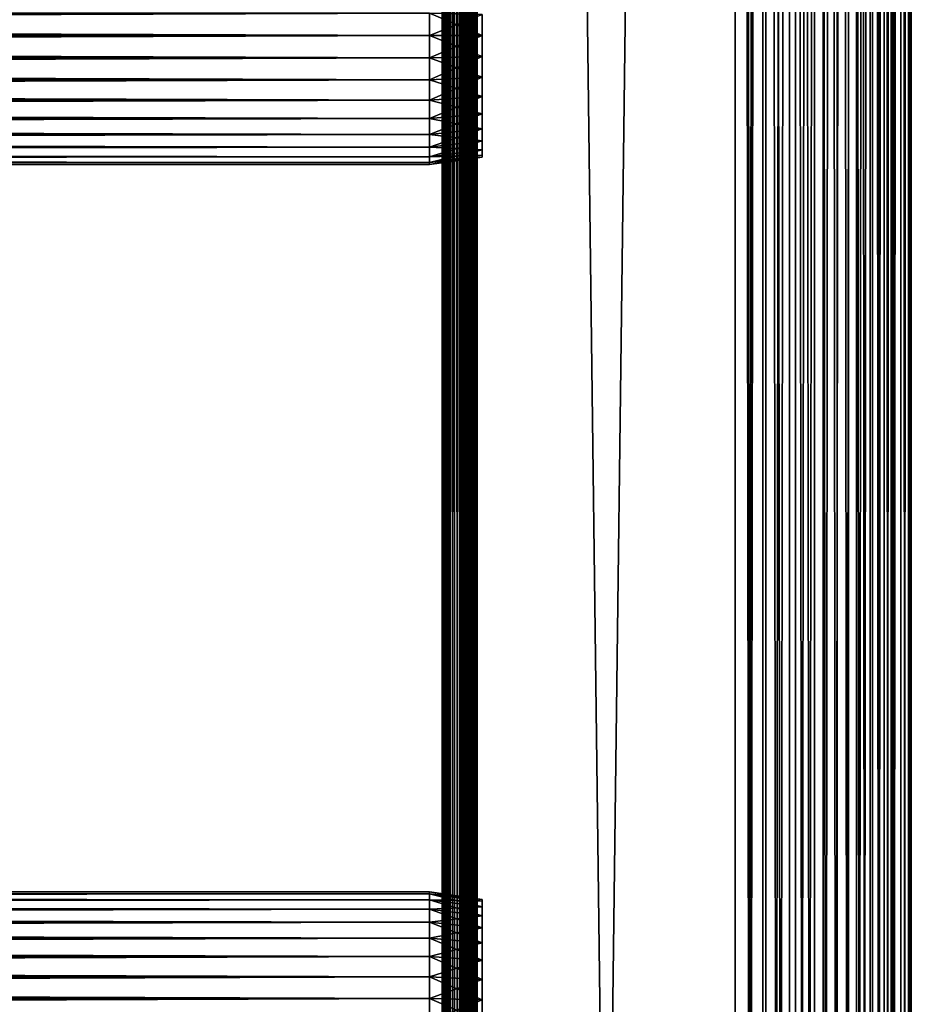
# Model space of a CAD drawing. Extents: x 0 to 608, y 0 to 1757.
# Drawn here: x 532 to 608, y 915 to 999 of the extents above; entities that cross this region are included whole.
import ezdxf

# ---------------------------------------------------------------- set-up
doc = ezdxf.new("R2010")
doc.units = 0
doc.header["$MEASUREMENT"] = 0
doc.layers.get('0').update_dxf_attribs({"linetype": 'CONTINUOUS'})

msp = doc.modelspace()

# ---------------------------------------------------------------- linework, layer by layer
for points in [[(568.00061, 850.299988, 55.10947), (568.00061, 892.299988, 55.10947), (568.046204, 1740.800049, 54.58852)], [(568.046204, 1740.800049, 54.58852), (568.00061, 892.299988, 55.10947), (568.00061, 955.299988, 55.10947)], [(568.046204, 1740.800049, 54.58852), (568.00061, 955.299988, 55.10947), (568.00061, 1018.299988, 55.10947)], [(568.00061, 850.299988, 55.10947), (568.046204, 1740.800049, 54.58852), (568.046204, 1.80006, 54.58852)], [(568.046204, 1740.800049, 79.630409), (568.00061, 1018.299988, 79.109467), (568.00061, 955.299988, 79.109467)], [(568.046204, 1740.800049, 79.630409), (568.00061, 955.299988, 79.109467), (568.00061, 892.299988, 79.109467)], [(568.046204, 1.80006, 79.630409), (568.046204, 1740.800049, 79.630409), (568.00061, 892.299988, 79.109467)], [(568.046204, 1.80006, 54.58852), (568.046204, 1740.800049, 54.58852), (568.181519, 1740.800049, 54.083408)], [(568.046204, 1.80006, 54.58852), (568.181519, 1740.800049, 54.083408), (568.181519, 1.80006, 54.083408)], [(568.181519, 1.80006, 80.135529), (568.181519, 1740.800049, 80.135529), (568.046204, 1740.800049, 79.630409)], [(568.181519, 1.80006, 80.135529), (568.046204, 1740.800049, 79.630409), (568.046204, 1.80006, 79.630409)], [(568.181519, 1.80006, 54.083408), (568.181519, 1740.800049, 54.083408), (568.402588, 1740.800049, 53.60947)], [(568.181519, 1.80006, 54.083408), (568.402588, 1740.800049, 53.60947), (568.402588, 1.80006, 53.60947)], [(568.402588, 1.80006, 80.609467), (568.402588, 1740.800049, 80.609467), (568.181519, 1740.800049, 80.135529)], [(568.402588, 1.80006, 80.609467), (568.181519, 1740.800049, 80.135529), (568.181519, 1.80006, 80.135529)], [(568.402588, 1.80006, 53.60947), (568.402588, 1740.800049, 53.60947), (568.702515, 1740.800049, 53.181099)], [(568.402588, 1.80006, 53.60947), (568.702515, 1740.800049, 53.181099), (568.702515, 1.80006, 53.181099)], [(568.702515, 1.80006, 81.037827), (568.702515, 1740.800049, 81.037827), (568.402588, 1740.800049, 80.609467)], [(568.702515, 1.80006, 81.037827), (568.402588, 1740.800049, 80.609467), (568.402588, 1.80006, 80.609467)], [(568.702515, 1.80006, 53.181099), (568.702515, 1740.800049, 53.181099), (569.072205, 1740.800049, 52.811329)], [(568.702515, 1.80006, 53.181099), (569.072205, 1740.800049, 52.811329), (569.072205, 1.80006, 52.811329)], [(569.072205, 1.80006, 81.4076), (569.072205, 1740.800049, 81.4076), (568.702515, 1740.800049, 81.037827)], [(569.072205, 1.80006, 81.4076), (568.702515, 1740.800049, 81.037827), (568.702515, 1.80006, 81.037827)], [(569.072205, 1.80006, 52.811329), (569.072205, 1740.800049, 52.811329), (569.50061, 1740.800049, 52.511391)], [(569.072205, 1.80006, 52.811329), (569.50061, 1740.800049, 52.511391), (569.50061, 1.80006, 52.511391)], [(569.50061, 1.80006, 81.707542), (569.50061, 1740.800049, 81.707542), (569.072205, 1740.800049, 81.4076)], [(569.50061, 1.80006, 81.707542), (569.072205, 1740.800049, 81.4076), (569.072205, 1.80006, 81.4076)], [(569.50061, 1.80006, 52.511391), (569.50061, 1740.800049, 52.511391), (569.974609, 1740.800049, 52.29039)], [(569.50061, 1.80006, 52.511391), (569.974609, 1740.800049, 52.29039), (569.974609, 1.80006, 52.29039)], [(569.974609, 1.80006, 81.928543), (569.974609, 1740.800049, 81.928543), (569.50061, 1740.800049, 81.707542)], [(569.974609, 1.80006, 81.928543), (569.50061, 1740.800049, 81.707542), (569.50061, 1.80006, 81.707542)], [(569.523376, 1.80006, 54.848991), (569.523376, 1740.800049, 54.848991), (569.50061, 1.80006, 55.10947)], [(569.50061, 1.80006, 55.10947), (569.523376, 1740.800049, 54.848991), (569.50061, 1740.800049, 55.10947)], [(569.591125, 1.80006, 54.596439), (569.591125, 1740.800049, 54.596439), (569.523376, 1.80006, 54.848991)], [(569.523376, 1.80006, 54.848991), (569.591125, 1740.800049, 54.596439), (569.523376, 1740.800049, 54.848991)], [(569.701599, 1.80006, 54.35947), (569.701599, 1740.800049, 54.35947), (569.591125, 1.80006, 54.596439)], [(569.591125, 1.80006, 54.596439), (569.701599, 1740.800049, 54.35947), (569.591125, 1740.800049, 54.596439)], [(569.851501, 1.80006, 54.145279), (569.851501, 1740.800049, 54.145279), (569.701599, 1.80006, 54.35947)], [(569.701599, 1.80006, 54.35947), (569.851501, 1740.800049, 54.145279), (569.701599, 1740.800049, 54.35947)], [(570.036377, 1.80006, 53.9604), (570.036377, 1740.800049, 53.9604), (569.851501, 1.80006, 54.145279)], [(569.851501, 1.80006, 54.145279), (570.036377, 1740.800049, 53.9604), (569.851501, 1740.800049, 54.145279)], [(569.974609, 1.80006, 52.29039), (569.974609, 1740.800049, 52.29039), (570.479675, 1740.800049, 52.155041)], [(569.974609, 1.80006, 52.29039), (570.479675, 1740.800049, 52.155041), (570.479675, 1.80006, 52.155041)], [(570.479675, 1.80006, 82.063889), (570.479675, 1740.800049, 82.063889), (569.974609, 1740.800049, 81.928543)], [(570.479675, 1.80006, 82.063889), (569.974609, 1740.800049, 81.928543), (569.974609, 1.80006, 81.928543)], [(570.25061, 1.80006, 53.810429), (570.25061, 1740.800049, 53.810429), (570.036377, 1.80006, 53.9604)], [(570.036377, 1.80006, 53.9604), (570.25061, 1740.800049, 53.810429), (570.036377, 1740.800049, 53.9604)], [(570.48761, 1.80006, 53.699928), (570.48761, 1740.800049, 53.699928), (570.25061, 1.80006, 53.810429)], [(570.25061, 1.80006, 53.810429), (570.48761, 1740.800049, 53.699928), (570.25061, 1740.800049, 53.810429)], [(570.479675, 1.80006, 52.155041), (570.479675, 1740.800049, 52.155041), (571.00061, 1740.800049, 52.10947)], [(570.479675, 1.80006, 52.155041), (571.00061, 1740.800049, 52.10947), (571.00061, 1.80006, 52.10947)], [(571.00061, 1.80006, 82.109467), (571.00061, 1740.800049, 82.109467), (570.479675, 1740.800049, 82.063889)], [(571.00061, 1.80006, 82.109467), (570.479675, 1740.800049, 82.063889), (570.479675, 1.80006, 82.063889)], [(570.740173, 1.80006, 53.632252), (570.740173, 1740.800049, 53.632252), (570.48761, 1.80006, 53.699928)], [(570.48761, 1.80006, 53.699928), (570.740173, 1740.800049, 53.632252), (570.48761, 1740.800049, 53.699928)], [(571.00061, 1.80006, 53.60947), (571.00061, 1740.800049, 53.60947), (570.740173, 1.80006, 53.632252)], [(570.740173, 1.80006, 53.632252), (571.00061, 1740.800049, 53.60947), (570.740173, 1740.800049, 53.632252)], [(571.00061, 1.80006, 82.109467), (593.00061, 1.80006, 82.109467), (571.00061, 1740.800049, 82.109467)], [(571.00061, 1740.800049, 82.109467), (593.00061, 1.80006, 82.109467), (593.00061, 1740.800049, 82.109467)], [(593.00061, 1.80006, 52.10947), (571.00061, 1.80006, 52.10947), (593.00061, 1740.800049, 52.10947)], [(593.00061, 1740.800049, 52.10947), (571.00061, 1.80006, 52.10947), (571.00061, 1740.800049, 52.10947)], [(571.00061, 1.80006, 53.60947), (593.00061, 1.80006, 53.60947), (571.00061, 1740.800049, 53.60947)], [(571.00061, 1740.800049, 53.60947), (593.00061, 1.80006, 53.60947), (593.00061, 1740.800049, 53.60947)], [(593.00061, 1.80006, 52.10947), (593.00061, 1740.800049, 52.10947), (595.605286, 1740.800049, 52.337349)], [(593.00061, 1.80006, 52.10947), (595.605286, 1740.800049, 52.337349), (595.605286, 1.80006, 52.337349)], [(595.605286, 1.80006, 81.881577), (595.605286, 1740.800049, 81.881577), (593.00061, 1740.800049, 82.109467)], [(595.605286, 1.80006, 81.881577), (593.00061, 1740.800049, 82.109467), (593.00061, 1.80006, 82.109467)], [(593.00061, 1.80006, 80.609467), (593.00061, 1740.800049, 80.609467), (595.34491, 1.80006, 80.404373)], [(595.34491, 1.80006, 80.404373), (593.00061, 1740.800049, 80.609467), (595.34491, 1740.800049, 80.404373)], [(595.34491, 1.80006, 53.81456), (595.34491, 1740.800049, 53.81456), (593.00061, 1.80006, 53.60947)], [(593.00061, 1.80006, 53.60947), (595.34491, 1740.800049, 53.81456), (593.00061, 1740.800049, 53.60947)], [(595.34491, 1.80006, 80.404373), (595.34491, 1740.800049, 80.404373), (597.61792, 1.80006, 79.795319)], [(597.61792, 1.80006, 79.795319), (595.34491, 1740.800049, 80.404373), (597.61792, 1740.800049, 79.795319)], [(597.61792, 1.80006, 54.423618), (597.61792, 1740.800049, 54.423618), (595.34491, 1.80006, 53.81456)], [(595.34491, 1.80006, 53.81456), (597.61792, 1740.800049, 54.423618), (595.34491, 1740.800049, 53.81456)], [(595.605286, 1.80006, 52.337349), (595.605286, 1740.800049, 52.337349), (598.13092, 1740.800049, 53.01408)], [(595.605286, 1.80006, 52.337349), (598.13092, 1740.800049, 53.01408), (598.13092, 1.80006, 53.01408)], [(598.13092, 1.80006, 81.204849), (598.13092, 1740.800049, 81.204849), (595.605286, 1740.800049, 81.881577)], [(598.13092, 1.80006, 81.204849), (595.605286, 1740.800049, 81.881577), (595.605286, 1.80006, 81.881577)], [(597.61792, 1.80006, 79.795319), (597.61792, 1740.800049, 79.795319), (599.75061, 1.80006, 78.800812)], [(599.75061, 1.80006, 78.800812), (597.61792, 1740.800049, 79.795319), (599.75061, 1740.800049, 78.800812)], [(599.75061, 1.80006, 55.418121), (599.75061, 1740.800049, 55.418121), (597.61792, 1.80006, 54.423618)], [(597.61792, 1.80006, 54.423618), (599.75061, 1740.800049, 55.418121), (597.61792, 1740.800049, 54.423618)], [(598.13092, 1.80006, 53.01408), (598.13092, 1740.800049, 53.01408), (600.50061, 1740.800049, 54.11908)], [(598.13092, 1.80006, 53.01408), (600.50061, 1740.800049, 54.11908), (600.50061, 1.80006, 54.11908)], [(600.50061, 1.80006, 80.099854), (600.50061, 1740.800049, 80.099854), (598.13092, 1740.800049, 81.204849)], [(600.50061, 1.80006, 80.099854), (598.13092, 1740.800049, 81.204849), (598.13092, 1.80006, 81.204849)], [(599.75061, 1.80006, 78.800812), (599.75061, 1740.800049, 78.800812), (601.678284, 1.80006, 77.451073)], [(601.678284, 1.80006, 77.451073), (599.75061, 1740.800049, 78.800812), (601.678284, 1740.800049, 77.451073)], [(601.678284, 1.80006, 56.767872), (601.678284, 1740.800049, 56.767872), (599.75061, 1.80006, 55.418121)], [(599.75061, 1.80006, 55.418121), (601.678284, 1740.800049, 56.767872), (599.75061, 1740.800049, 55.418121)], [(600.50061, 1.80006, 54.11908), (600.50061, 1740.800049, 54.11908), (602.642395, 1740.800049, 55.618801)], [(600.50061, 1.80006, 54.11908), (602.642395, 1740.800049, 55.618801), (602.642395, 1.80006, 55.618801)], [(602.642395, 1.80006, 78.600128), (602.642395, 1740.800049, 78.600128), (600.50061, 1740.800049, 80.099854)], [(602.642395, 1.80006, 78.600128), (600.50061, 1740.800049, 80.099854), (600.50061, 1.80006, 80.099854)], [(601.678284, 1.80006, 77.451073), (601.678284, 1740.800049, 77.451073), (603.342224, 1.80006, 75.787102)], [(603.342224, 1.80006, 75.787102), (601.678284, 1740.800049, 77.451073), (603.342224, 1740.800049, 75.787102)], [(603.342224, 1.80006, 58.431831), (603.342224, 1740.800049, 58.431831), (601.678284, 1.80006, 56.767872)], [(601.678284, 1.80006, 56.767872), (603.342224, 1740.800049, 58.431831), (601.678284, 1740.800049, 56.767872)], [(602.642395, 1.80006, 55.618801), (602.642395, 1740.800049, 55.618801), (604.491272, 1740.800049, 57.467651)], [(602.642395, 1.80006, 55.618801), (604.491272, 1740.800049, 57.467651), (604.491272, 1.80006, 57.467651)], [(604.491272, 1.80006, 76.751282), (604.491272, 1740.800049, 76.751282), (602.642395, 1740.800049, 78.600128)], [(604.491272, 1.80006, 76.751282), (602.642395, 1740.800049, 78.600128), (602.642395, 1.80006, 78.600128)], [(603.342224, 1.80006, 75.787102), (603.342224, 1740.800049, 75.787102), (604.692017, 1.80006, 73.859467)], [(604.692017, 1.80006, 73.859467), (603.342224, 1740.800049, 75.787102), (604.692017, 1740.800049, 73.859467)], [(604.692017, 1.80006, 60.35947), (604.692017, 1740.800049, 60.35947), (603.342224, 1.80006, 58.431831)], [(603.342224, 1.80006, 58.431831), (604.692017, 1740.800049, 60.35947), (603.342224, 1740.800049, 58.431831)], [(604.491272, 1.80006, 57.467651), (604.491272, 1740.800049, 57.467651), (605.991028, 1740.800049, 59.60947)], [(604.491272, 1.80006, 57.467651), (605.991028, 1740.800049, 59.60947), (605.991028, 1.80006, 59.60947)], [(605.991028, 1.80006, 74.609467), (605.991028, 1740.800049, 74.609467), (604.491272, 1740.800049, 76.751282)], [(605.991028, 1.80006, 74.609467), (604.491272, 1740.800049, 76.751282), (604.491272, 1.80006, 76.751282)], [(604.692017, 1.80006, 73.859467), (604.692017, 1740.800049, 73.859467), (605.686523, 1.80006, 71.726738)], [(605.686523, 1.80006, 71.726738), (604.692017, 1740.800049, 73.859467), (605.686523, 1740.800049, 71.726738)], [(605.686523, 1.80006, 62.492191), (605.686523, 1740.800049, 62.492191), (604.692017, 1.80006, 60.35947)], [(604.692017, 1.80006, 60.35947), (605.686523, 1740.800049, 62.492191), (604.692017, 1740.800049, 60.35947)], [(605.686523, 1.80006, 71.726738), (605.686523, 1740.800049, 71.726738), (606.295471, 1.80006, 69.45372)], [(606.295471, 1.80006, 69.45372), (605.686523, 1740.800049, 71.726738), (606.295471, 1740.800049, 69.45372)], [(606.295471, 1.80006, 64.765221), (606.295471, 1740.800049, 64.765221), (605.686523, 1.80006, 62.492191)], [(605.686523, 1.80006, 62.492191), (606.295471, 1740.800049, 64.765221), (605.686523, 1740.800049, 62.492191)], [(605.991028, 1.80006, 59.60947), (605.991028, 1740.800049, 59.60947), (607.096008, 1740.800049, 61.97916)], [(605.991028, 1.80006, 59.60947), (607.096008, 1740.800049, 61.97916), (607.096008, 1.80006, 61.97916)], [(607.096008, 1.80006, 72.239769), (607.096008, 1740.800049, 72.239769), (605.991028, 1740.800049, 74.609467)], [(607.096008, 1.80006, 72.239769), (605.991028, 1740.800049, 74.609467), (605.991028, 1.80006, 74.609467)], [(606.295471, 1.80006, 69.45372), (606.295471, 1740.800049, 69.45372), (606.50061, 1.80006, 67.109467)], [(606.50061, 1.80006, 67.109467), (606.295471, 1740.800049, 69.45372), (606.50061, 1740.800049, 67.109467)], [(606.50061, 1.80006, 67.109467), (606.50061, 1740.800049, 67.109467), (606.295471, 1.80006, 64.765221)], [(606.295471, 1.80006, 64.765221), (606.50061, 1740.800049, 67.109467), (606.295471, 1740.800049, 64.765221)], [(607.096008, 1.80006, 61.97916), (607.096008, 1740.800049, 61.97916), (607.772705, 1740.800049, 64.504738)], [(607.096008, 1.80006, 61.97916), (607.772705, 1740.800049, 64.504738), (607.772705, 1.80006, 64.504738)], [(607.772705, 1.80006, 69.714188), (607.772705, 1740.800049, 69.714188), (607.096008, 1740.800049, 72.239769)], [(607.772705, 1.80006, 69.714188), (607.096008, 1740.800049, 72.239769), (607.096008, 1.80006, 72.239769)], [(607.772705, 1.80006, 64.504738), (607.772705, 1740.800049, 64.504738), (608.00061, 1740.800049, 67.109467)], [(607.772705, 1.80006, 64.504738), (608.00061, 1740.800049, 67.109467), (608.00061, 1.80006, 67.109467)], [(608.00061, 1.80006, 67.109467), (608.00061, 1740.800049, 67.109467), (607.772705, 1740.800049, 69.714188)], [(608.00061, 1.80006, 67.109467), (607.772705, 1740.800049, 69.714188), (607.772705, 1.80006, 69.714188)], [(568.00061, 1018.299988, 79.109467), (568.00061, 999.184082, 77.794632), (568.00061, 997.299988, 77.959473)], [(568.00061, 1018.299988, 79.109467), (568.00061, 997.299988, 77.959473), (568.00061, 955.299988, 79.109467)], [(568.00061, 955.299988, 55.684471), (568.00061, 997.299988, 56.259472), (568.00061, 1018.299988, 55.684471)], [(568.00061, 1018.299988, 55.684471), (568.00061, 997.299988, 56.259472), (568.00061, 999.184082, 56.424301)], [(568.00061, 1018.299988, 55.684471), (568.00061, 1018.299988, 55.10947), (568.00061, 955.299988, 55.684471)], [(568.00061, 955.299988, 55.684471), (568.00061, 1018.299988, 55.10947), (568.00061, 955.299988, 55.10947)], [(41.067329, 997.299988, 78.109467), (566.933289, 999.210083, 77.942352), (41.067329, 999.210083, 77.942352)], [(41.067329, 999.210083, 56.276581), (566.933289, 999.210083, 56.276581), (566.933289, 997.299988, 56.10947)], [(41.067329, 999.210083, 56.276581), (566.933289, 997.299988, 56.10947), (41.067329, 997.299988, 56.10947)], [(41.067329, 997.299988, 78.109467), (566.933289, 997.299988, 78.109467), (566.933289, 999.210083, 77.942352)], [(566.933289, 997.299988, 78.109467), (571.433289, 999.100281, 77.319527), (566.933289, 999.210083, 77.942352)], [(566.933289, 999.210083, 56.276581), (571.433289, 999.100281, 56.89941), (571.433289, 997.299988, 56.741901)], [(566.933289, 999.210083, 56.276581), (571.433289, 997.299988, 56.741901), (566.933289, 997.299988, 56.10947)], [(566.933289, 997.299988, 78.109467), (571.433289, 997.299988, 77.477028), (571.433289, 999.100281, 77.319527)], [(41.067329, 997.299988, 56.10947), (566.933289, 997.299988, 56.10947), (566.933289, 995.389893, 56.276581)], [(41.067329, 997.299988, 56.10947), (566.933289, 995.389893, 56.276581), (41.067329, 995.389893, 56.276581)], [(41.067329, 995.389893, 77.942352), (566.933289, 995.389893, 77.942352), (566.933289, 997.299988, 78.109467)], [(41.067329, 995.389893, 77.942352), (566.933289, 997.299988, 78.109467), (41.067329, 997.299988, 78.109467)], [(566.933289, 997.299988, 56.10947), (571.433289, 997.299988, 56.741901), (571.433289, 995.499695, 56.89941)], [(566.933289, 997.299988, 56.10947), (571.433289, 995.499695, 56.89941), (566.933289, 995.389893, 56.276581)], [(566.933289, 995.389893, 77.942352), (571.433289, 995.499695, 77.319527), (571.433289, 997.299988, 77.477028)], [(566.933289, 995.389893, 77.942352), (571.433289, 997.299988, 77.477028), (566.933289, 997.299988, 78.109467)], [(568.00061, 955.299988, 79.109467), (568.00061, 997.299988, 77.959473), (568.00061, 995.415894, 77.794632)], [(568.00061, 955.299988, 55.684471), (568.00061, 995.415894, 56.424301), (568.00061, 997.299988, 56.259472)], [(41.067329, 995.389893, 56.276581), (566.933289, 995.389893, 56.276581), (566.933289, 993.537781, 56.77285)], [(41.067329, 995.389893, 56.276581), (566.933289, 993.537781, 56.77285), (41.067329, 993.537781, 56.77285)], [(41.067329, 993.537781, 77.446083), (566.933289, 993.537781, 77.446083), (566.933289, 995.389893, 77.942352)], [(41.067329, 993.537781, 77.446083), (566.933289, 995.389893, 77.942352), (41.067329, 995.389893, 77.942352)], [(566.933289, 995.389893, 56.276581), (571.433289, 995.499695, 56.89941), (571.433289, 993.754089, 57.367142)], [(566.933289, 993.537781, 77.446083), (571.433289, 993.754089, 76.851791), (571.433289, 995.499695, 77.319527)], [(566.933289, 993.537781, 77.446083), (571.433289, 995.499695, 77.319527), (566.933289, 995.389893, 77.942352)], [(566.933289, 995.389893, 56.276581), (571.433289, 993.754089, 57.367142), (566.933289, 993.537781, 56.77285)], [(568.00061, 955.299988, 79.109467), (568.00061, 995.415894, 77.794632), (568.00061, 993.589111, 77.30513)], [(568.00061, 993.589111, 56.913799), (568.00061, 995.415894, 56.424301), (568.00061, 955.299988, 55.684471)], [(566.933289, 993.537781, 56.77285), (571.433289, 993.754089, 57.367142), (571.433289, 992.116211, 58.13089)], [(566.933289, 991.799988, 76.63575), (571.433289, 992.116211, 76.088043), (571.433289, 993.754089, 76.851791)], [(566.933289, 991.799988, 76.63575), (571.433289, 993.754089, 76.851791), (566.933289, 993.537781, 77.446083)], [(41.067329, 993.537781, 56.77285), (566.933289, 993.537781, 56.77285), (566.933289, 991.799988, 57.583191)], [(41.067329, 993.537781, 56.77285), (566.933289, 991.799988, 57.583191), (41.067329, 991.799988, 57.583191)], [(41.067329, 991.799988, 76.63575), (566.933289, 991.799988, 76.63575), (566.933289, 993.537781, 77.446083)], [(41.067329, 991.799988, 76.63575), (566.933289, 993.537781, 77.446083), (41.067329, 993.537781, 77.446083)], [(566.933289, 993.537781, 56.77285), (571.433289, 992.116211, 58.13089), (566.933289, 991.799988, 57.583191)], [(568.00061, 993.589111, 77.30513), (568.00061, 991.875, 76.505836), (568.00061, 955.299988, 79.109467)], [(568.00061, 955.299988, 55.684471), (568.00061, 991.875, 57.713089), (568.00061, 993.589111, 56.913799)], [(566.933289, 991.799988, 57.583191), (571.433289, 992.116211, 58.13089), (571.433289, 990.635925, 59.16745)], [(566.933289, 990.22937, 75.53595), (571.433289, 990.635925, 75.051483), (571.433289, 992.116211, 76.088043)], [(566.933289, 990.22937, 75.53595), (571.433289, 992.116211, 76.088043), (566.933289, 991.799988, 76.63575)], [(41.067329, 991.799988, 57.583191), (566.933289, 991.799988, 57.583191), (566.933289, 990.22937, 58.68298)], [(41.067329, 991.799988, 57.583191), (566.933289, 990.22937, 58.68298), (41.067329, 990.22937, 58.68298)], [(41.067329, 990.22937, 75.53595), (566.933289, 990.22937, 75.53595), (566.933289, 991.799988, 76.63575)], [(41.067329, 990.22937, 75.53595), (566.933289, 991.799988, 76.63575), (41.067329, 991.799988, 76.63575)], [(566.933289, 991.799988, 57.583191), (571.433289, 990.635925, 59.16745), (566.933289, 990.22937, 58.68298)], [(568.00061, 955.299988, 79.109467), (568.00061, 991.875, 76.505836), (568.00061, 990.325684, 75.421051)], [(568.00061, 955.299988, 55.684471), (568.00061, 990.325684, 58.797878), (568.00061, 991.875, 57.713089)], [(566.933289, 990.22937, 58.68298), (571.433289, 990.635925, 59.16745), (571.433289, 989.357971, 60.44532)], [(566.933289, 988.873474, 74.18013), (571.433289, 989.357971, 73.773613), (571.433289, 990.635925, 75.051483)], [(566.933289, 988.873474, 74.18013), (571.433289, 990.635925, 75.051483), (566.933289, 990.22937, 75.53595)], [(568.00061, 955.299988, 79.109467), (568.00061, 990.325684, 75.421051), (568.00061, 988.988525, 74.08371)], [(568.00061, 988.988525, 60.13522), (568.00061, 990.325684, 58.797878), (568.00061, 955.299988, 55.684471)], [(41.067329, 990.22937, 58.68298), (566.933289, 990.22937, 58.68298), (566.933289, 988.873474, 60.038799)], [(41.067329, 990.22937, 58.68298), (566.933289, 988.873474, 60.038799), (41.067329, 988.873474, 60.038799)], [(41.067329, 988.873474, 74.18013), (566.933289, 988.873474, 74.18013), (566.933289, 990.22937, 75.53595)], [(41.067329, 988.873474, 74.18013), (566.933289, 990.22937, 75.53595), (41.067329, 990.22937, 75.53595)], [(566.933289, 990.22937, 58.68298), (571.433289, 989.357971, 60.44532), (566.933289, 988.873474, 60.038799)], [(41.067329, 988.873474, 60.038799), (566.933289, 988.873474, 60.038799), (566.933289, 987.773682, 61.60947)], [(41.067329, 988.873474, 60.038799), (566.933289, 987.773682, 61.60947), (41.067329, 987.773682, 61.60947)], [(41.067329, 987.773682, 72.609467), (566.933289, 987.773682, 72.609467), (566.933289, 988.873474, 74.18013)], [(41.067329, 987.773682, 72.609467), (566.933289, 988.873474, 74.18013), (41.067329, 988.873474, 74.18013)], [(566.933289, 988.873474, 60.038799), (571.433289, 989.357971, 60.44532), (571.433289, 988.321411, 61.925678)], [(566.933289, 987.773682, 72.609467), (571.433289, 988.321411, 72.293251), (571.433289, 989.357971, 73.773613)], [(566.933289, 987.773682, 72.609467), (571.433289, 989.357971, 73.773613), (566.933289, 988.873474, 74.18013)], [(566.933289, 988.873474, 60.038799), (571.433289, 988.321411, 61.925678), (566.933289, 987.773682, 61.60947)], [(568.00061, 955.299988, 79.109467), (568.00061, 988.988525, 74.08371), (568.00061, 987.903687, 72.53447)], [(568.00061, 955.299988, 55.684471), (568.00061, 987.903687, 61.684471), (568.00061, 988.988525, 60.13522)], [(566.933289, 987.773682, 61.60947), (571.433289, 988.321411, 61.925678), (571.433289, 987.557678, 63.563549)], [(566.933289, 986.963379, 70.871689), (571.433289, 987.557678, 70.65538), (571.433289, 988.321411, 72.293251)], [(566.933289, 986.963379, 70.871689), (571.433289, 988.321411, 72.293251), (566.933289, 987.773682, 72.609467)], [(568.00061, 987.903687, 72.53447), (568.00061, 987.10437, 70.820381), (568.00061, 955.299988, 79.109467)], [(568.00061, 955.299988, 55.684471), (568.00061, 987.10437, 63.398548), (568.00061, 987.903687, 61.684471)], [(41.067329, 987.773682, 61.60947), (566.933289, 987.773682, 61.60947), (566.933289, 986.963379, 63.34724)], [(41.067329, 987.773682, 61.60947), (566.933289, 986.963379, 63.34724), (41.067329, 986.963379, 63.34724)], [(41.067329, 986.963379, 70.871689), (566.933289, 986.963379, 70.871689), (566.933289, 987.773682, 72.609467)], [(41.067329, 986.963379, 70.871689), (566.933289, 987.773682, 72.609467), (41.067329, 987.773682, 72.609467)], [(41.067329, 986.963379, 63.34724), (566.933289, 986.963379, 63.34724), (566.933289, 986.467102, 65.199341)], [(41.067329, 986.963379, 63.34724), (566.933289, 986.467102, 65.199341), (41.067329, 986.467102, 65.199341)], [(41.067329, 986.467102, 69.0196), (566.933289, 986.467102, 69.0196), (566.933289, 986.963379, 70.871689)], [(41.067329, 986.467102, 69.0196), (566.933289, 986.963379, 70.871689), (41.067329, 986.963379, 70.871689)], [(566.933289, 987.773682, 61.60947), (571.433289, 987.557678, 63.563549), (566.933289, 986.963379, 63.34724)], [(566.933289, 986.963379, 63.34724), (571.433289, 987.557678, 63.563549), (571.433289, 987.089905, 65.309158)], [(566.933289, 986.467102, 69.0196), (571.433289, 987.089905, 68.909767), (571.433289, 987.557678, 70.65538)], [(566.933289, 986.467102, 69.0196), (571.433289, 987.557678, 70.65538), (566.933289, 986.963379, 70.871689)], [(566.933289, 986.963379, 63.34724), (571.433289, 987.089905, 65.309158), (566.933289, 986.467102, 65.199341)], [(566.933289, 986.467102, 65.199341), (571.433289, 987.089905, 65.309158), (571.433289, 986.932495, 67.109467)], [(566.933289, 986.299988, 67.109467), (571.433289, 986.932495, 67.109467), (571.433289, 987.089905, 68.909767)], [(566.933289, 986.299988, 67.109467), (571.433289, 987.089905, 68.909767), (566.933289, 986.467102, 69.0196)], [(568.00061, 955.299988, 79.109467), (568.00061, 987.10437, 70.820381), (568.00061, 986.614807, 68.993553)], [(568.00061, 986.614807, 65.22538), (568.00061, 987.10437, 63.398548), (568.00061, 955.299988, 55.684471)], [(41.067329, 986.467102, 65.199341), (566.933289, 986.467102, 65.199341), (566.933289, 986.299988, 67.109467)], [(41.067329, 986.467102, 65.199341), (566.933289, 986.299988, 67.109467), (41.067329, 986.299988, 67.109467)], [(41.067329, 986.299988, 67.109467), (566.933289, 986.299988, 67.109467), (566.933289, 986.467102, 69.0196)], [(41.067329, 986.299988, 67.109467), (566.933289, 986.467102, 69.0196), (41.067329, 986.467102, 69.0196)], [(566.933289, 986.467102, 65.199341), (571.433289, 986.932495, 67.109467), (566.933289, 986.299988, 67.109467)], [(568.00061, 955.299988, 79.109467), (568.00061, 986.614807, 68.993553), (568.00061, 955.299988, 55.684471)], [(568.00061, 955.299988, 55.684471), (568.00061, 986.614807, 68.993553), (568.00061, 986.450012, 67.109467)], [(568.00061, 955.299988, 55.684471), (568.00061, 986.450012, 67.109467), (568.00061, 986.614807, 65.22538)], [(568.00061, 923.495728, 63.398548), (568.00061, 955.299988, 55.684471), (568.00061, 922.696411, 61.684471)], [(568.00061, 922.696411, 61.684471), (568.00061, 955.299988, 55.684471), (568.00061, 921.611572, 60.13522)], [(568.00061, 923.495728, 70.820381), (568.00061, 922.696411, 72.53447), (568.00061, 955.299988, 79.109467)], [(568.00061, 955.299988, 79.109467), (568.00061, 922.696411, 72.53447), (568.00061, 921.611572, 74.08371)], [(568.00061, 921.611572, 74.08371), (568.00061, 920.274292, 75.421051), (568.00061, 955.299988, 79.109467)], [(568.00061, 955.299988, 79.109467), (568.00061, 920.274292, 75.421051), (568.00061, 918.724976, 76.505836)], [(568.00061, 955.299988, 79.109467), (568.00061, 918.724976, 76.505836), (568.00061, 917.010986, 77.30513)], [(568.00061, 917.010986, 77.30513), (568.00061, 915.184082, 77.794632), (568.00061, 955.299988, 79.109467)], [(568.00061, 955.299988, 79.109467), (568.00061, 915.184082, 77.794632), (568.00061, 913.299988, 77.959473)], [(568.00061, 955.299988, 79.109467), (568.00061, 913.299988, 77.959473), (568.00061, 892.299988, 79.109467)], [(568.00061, 917.010986, 56.913799), (568.00061, 918.724976, 57.713089), (568.00061, 955.299988, 55.684471)], [(568.00061, 955.299988, 55.684471), (568.00061, 918.724976, 57.713089), (568.00061, 920.274292, 58.797878)], [(568.00061, 955.299988, 55.684471), (568.00061, 920.274292, 58.797878), (568.00061, 921.611572, 60.13522)], [(568.00061, 923.495728, 63.398548), (568.00061, 923.985229, 65.22538), (568.00061, 955.299988, 55.684471)], [(568.00061, 955.299988, 55.684471), (568.00061, 923.985229, 65.22538), (568.00061, 924.150024, 67.109467)], [(568.00061, 955.299988, 55.684471), (568.00061, 924.150024, 67.109467), (568.00061, 955.299988, 79.109467)], [(568.00061, 955.299988, 79.109467), (568.00061, 924.150024, 67.109467), (568.00061, 923.985229, 68.993553)], [(568.00061, 955.299988, 79.109467), (568.00061, 923.985229, 68.993553), (568.00061, 923.495728, 70.820381)], [(568.00061, 892.299988, 55.684471), (568.00061, 913.299988, 56.259472), (568.00061, 955.299988, 55.684471)], [(568.00061, 955.299988, 55.684471), (568.00061, 913.299988, 56.259472), (568.00061, 915.184082, 56.424301)], [(568.00061, 955.299988, 55.684471), (568.00061, 915.184082, 56.424301), (568.00061, 917.010986, 56.913799)], [(568.00061, 955.299988, 55.684471), (568.00061, 955.299988, 55.10947), (568.00061, 892.299988, 55.684471)], [(568.00061, 892.299988, 55.684471), (568.00061, 955.299988, 55.10947), (568.00061, 892.299988, 55.10947)], [(41.067329, 924.132874, 69.0196), (566.933289, 924.132874, 69.0196), (566.933289, 924.299988, 67.109467)], [(41.067329, 924.132874, 69.0196), (566.933289, 924.299988, 67.109467), (41.067329, 924.299988, 67.109467)], [(41.067329, 924.299988, 67.109467), (566.933289, 924.299988, 67.109467), (566.933289, 924.132874, 65.199341)], [(41.067329, 924.299988, 67.109467), (566.933289, 924.132874, 65.199341), (41.067329, 924.132874, 65.199341)], [(41.067329, 923.636597, 70.871689), (566.933289, 923.636597, 70.871689), (566.933289, 924.132874, 69.0196)], [(41.067329, 923.636597, 70.871689), (566.933289, 924.132874, 69.0196), (41.067329, 924.132874, 69.0196)], [(41.067329, 924.132874, 65.199341), (566.933289, 924.132874, 65.199341), (566.933289, 923.636597, 63.34724)], [(41.067329, 924.132874, 65.199341), (566.933289, 923.636597, 63.34724), (41.067329, 923.636597, 63.34724)], [(566.933289, 924.132874, 69.0196), (571.433289, 923.667603, 67.109467), (566.933289, 924.299988, 67.109467)], [(566.933289, 924.299988, 67.109467), (571.433289, 923.667603, 67.109467), (571.433289, 923.510071, 65.309158)], [(566.933289, 924.299988, 67.109467), (571.433289, 923.510071, 65.309158), (566.933289, 924.132874, 65.199341)], [(566.933289, 923.636597, 70.871689), (571.433289, 923.510071, 68.909767), (566.933289, 924.132874, 69.0196)], [(566.933289, 924.132874, 69.0196), (571.433289, 923.510071, 68.909767), (571.433289, 923.667603, 67.109467)], [(566.933289, 924.132874, 65.199341), (571.433289, 923.510071, 65.309158), (571.433289, 923.042419, 63.563549)], [(566.933289, 924.132874, 65.199341), (571.433289, 923.042419, 63.563549), (566.933289, 923.636597, 63.34724)], [(41.067329, 922.826294, 72.609467), (566.933289, 922.826294, 72.609467), (566.933289, 923.636597, 70.871689)], [(41.067329, 922.826294, 72.609467), (566.933289, 923.636597, 70.871689), (41.067329, 923.636597, 70.871689)], [(41.067329, 923.636597, 63.34724), (566.933289, 923.636597, 63.34724), (566.933289, 922.826294, 61.60947)], [(41.067329, 923.636597, 63.34724), (566.933289, 922.826294, 61.60947), (41.067329, 922.826294, 61.60947)], [(566.933289, 922.826294, 72.609467), (571.433289, 923.042419, 70.65538), (566.933289, 923.636597, 70.871689)], [(566.933289, 923.636597, 70.871689), (571.433289, 923.042419, 70.65538), (571.433289, 923.510071, 68.909767)], [(566.933289, 923.636597, 63.34724), (571.433289, 923.042419, 63.563549), (571.433289, 922.278625, 61.925678)], [(566.933289, 923.636597, 63.34724), (571.433289, 922.278625, 61.925678), (566.933289, 922.826294, 61.60947)], [(41.067329, 921.726501, 74.18013), (566.933289, 921.726501, 74.18013), (566.933289, 922.826294, 72.609467)], [(41.067329, 921.726501, 74.18013), (566.933289, 922.826294, 72.609467), (41.067329, 922.826294, 72.609467)], [(41.067329, 922.826294, 61.60947), (566.933289, 922.826294, 61.60947), (566.933289, 921.726501, 60.038799)], [(41.067329, 922.826294, 61.60947), (566.933289, 921.726501, 60.038799), (41.067329, 921.726501, 60.038799)], [(566.933289, 922.826294, 72.609467), (571.433289, 922.278625, 72.293251), (571.433289, 923.042419, 70.65538)], [(566.933289, 921.726501, 74.18013), (571.433289, 922.278625, 72.293251), (566.933289, 922.826294, 72.609467)], [(566.933289, 922.826294, 61.60947), (571.433289, 922.278625, 61.925678), (571.433289, 921.242126, 60.44532)], [(566.933289, 922.826294, 61.60947), (571.433289, 921.242126, 60.44532), (566.933289, 921.726501, 60.038799)], [(41.067329, 920.370728, 75.53595), (566.933289, 920.370728, 75.53595), (566.933289, 921.726501, 74.18013)], [(41.067329, 920.370728, 75.53595), (566.933289, 921.726501, 74.18013), (41.067329, 921.726501, 74.18013)], [(41.067329, 921.726501, 60.038799), (566.933289, 921.726501, 60.038799), (566.933289, 920.370728, 58.68298)], [(41.067329, 921.726501, 60.038799), (566.933289, 920.370728, 58.68298), (41.067329, 920.370728, 58.68298)], [(566.933289, 921.726501, 74.18013), (571.433289, 921.242126, 73.773613), (571.433289, 922.278625, 72.293251)], [(566.933289, 920.370728, 75.53595), (571.433289, 921.242126, 73.773613), (566.933289, 921.726501, 74.18013)], [(566.933289, 921.726501, 60.038799), (571.433289, 921.242126, 60.44532), (571.433289, 919.964111, 59.16745)], [(566.933289, 921.726501, 60.038799), (571.433289, 919.964111, 59.16745), (566.933289, 920.370728, 58.68298)], [(566.933289, 920.370728, 75.53595), (571.433289, 919.964111, 75.051483), (571.433289, 921.242126, 73.773613)], [(41.067329, 918.799988, 76.63575), (566.933289, 918.799988, 76.63575), (566.933289, 920.370728, 75.53595)], [(41.067329, 918.799988, 76.63575), (566.933289, 920.370728, 75.53595), (41.067329, 920.370728, 75.53595)], [(41.067329, 920.370728, 58.68298), (566.933289, 920.370728, 58.68298), (566.933289, 918.799988, 57.583191)], [(41.067329, 920.370728, 58.68298), (566.933289, 918.799988, 57.583191), (41.067329, 918.799988, 57.583191)], [(566.933289, 918.799988, 76.63575), (571.433289, 919.964111, 75.051483), (566.933289, 920.370728, 75.53595)], [(566.933289, 920.370728, 58.68298), (571.433289, 919.964111, 59.16745), (571.433289, 918.483826, 58.13089)], [(566.933289, 920.370728, 58.68298), (571.433289, 918.483826, 58.13089), (566.933289, 918.799988, 57.583191)], [(566.933289, 918.799988, 76.63575), (571.433289, 918.483826, 76.088043), (571.433289, 919.964111, 75.051483)], [(41.067329, 917.062195, 77.446083), (566.933289, 917.062195, 77.446083), (566.933289, 918.799988, 76.63575)], [(41.067329, 917.062195, 77.446083), (566.933289, 918.799988, 76.63575), (41.067329, 918.799988, 76.63575)], [(41.067329, 918.799988, 57.583191), (566.933289, 918.799988, 57.583191), (566.933289, 917.062195, 56.77285)], [(41.067329, 918.799988, 57.583191), (566.933289, 917.062195, 56.77285), (41.067329, 917.062195, 56.77285)], [(566.933289, 917.062195, 77.446083), (571.433289, 918.483826, 76.088043), (566.933289, 918.799988, 76.63575)], [(566.933289, 918.799988, 57.583191), (571.433289, 918.483826, 58.13089), (571.433289, 916.845886, 57.367142)], [(566.933289, 918.799988, 57.583191), (571.433289, 916.845886, 57.367142), (566.933289, 917.062195, 56.77285)], [(566.933289, 917.062195, 77.446083), (571.433289, 916.845886, 76.851791), (571.433289, 918.483826, 76.088043)], [(41.067329, 915.210083, 77.942352), (566.933289, 915.210083, 77.942352), (566.933289, 917.062195, 77.446083)], [(41.067329, 915.210083, 77.942352), (566.933289, 917.062195, 77.446083), (41.067329, 917.062195, 77.446083)], [(41.067329, 917.062195, 56.77285), (566.933289, 917.062195, 56.77285), (566.933289, 915.210083, 56.276581)], [(41.067329, 917.062195, 56.77285), (566.933289, 915.210083, 56.276581), (41.067329, 915.210083, 56.276581)], [(566.933289, 915.210083, 77.942352), (571.433289, 916.845886, 76.851791), (566.933289, 917.062195, 77.446083)], [(566.933289, 917.062195, 56.77285), (571.433289, 916.845886, 57.367142), (571.433289, 915.100281, 56.89941)], [(566.933289, 917.062195, 56.77285), (571.433289, 915.100281, 56.89941), (566.933289, 915.210083, 56.276581)], [(566.933289, 915.210083, 77.942352), (571.433289, 915.100281, 77.319527), (571.433289, 916.845886, 76.851791)], [(41.067329, 913.299988, 78.109467), (566.933289, 915.210083, 77.942352), (41.067329, 915.210083, 77.942352)], [(41.067329, 915.210083, 56.276581), (566.933289, 915.210083, 56.276581), (566.933289, 913.299988, 56.10947)], [(41.067329, 915.210083, 56.276581), (566.933289, 913.299988, 56.10947), (41.067329, 913.299988, 56.10947)], [(41.067329, 913.299988, 78.109467), (566.933289, 913.299988, 78.109467), (566.933289, 915.210083, 77.942352)], [(566.933289, 913.299988, 78.109467), (571.433289, 915.100281, 77.319527), (566.933289, 915.210083, 77.942352)], [(566.933289, 915.210083, 56.276581), (571.433289, 915.100281, 56.89941), (571.433289, 913.299988, 56.741901)], [(566.933289, 915.210083, 56.276581), (571.433289, 913.299988, 56.741901), (566.933289, 913.299988, 56.10947)], [(566.933289, 913.299988, 78.109467), (571.433289, 913.299988, 77.477028), (571.433289, 915.100281, 77.319527)]]:
    msp.add_3dface(points)

doc.saveas('drawing.dxf')
